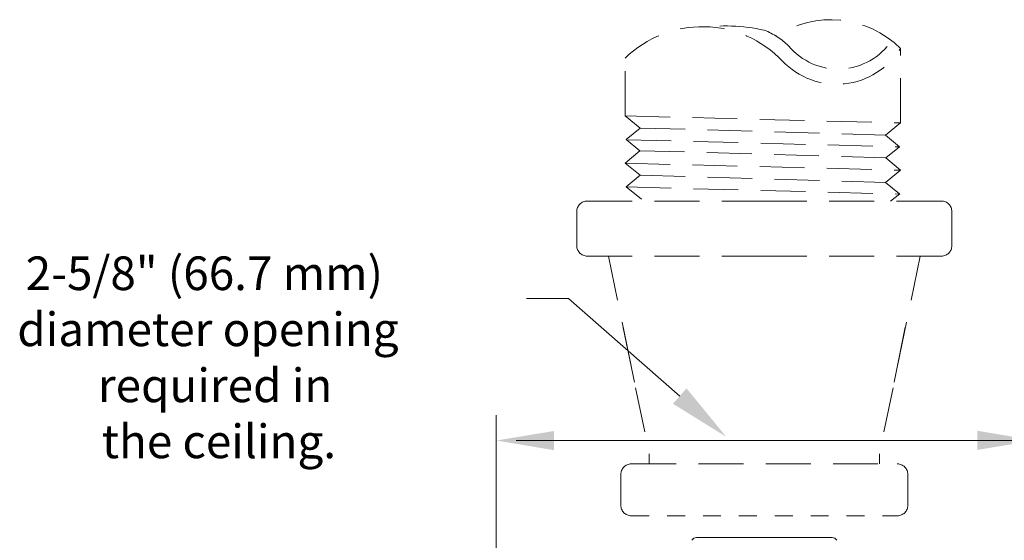
# Model space of a CAD drawing. Extents: x 15.55 to 25.07, y 22.41 to 32.4.
# Drawn here: x 16.81 to 22.3, y 29.5 to 32.4 of the extents above; entities that cross this region are included whole.
import ezdxf

# ---------------------------------------------------------------- set-up
doc = ezdxf.new("R2010")
doc.units = 0
doc.header["$MEASUREMENT"] = 0
doc.linetypes.add('HIDDEN', pattern=[0.375, 0.25, -0.125])
doc.layers.get('0').update_dxf_attribs({"linetype": 'CONTINUOUS'})
doc.layers.add('2', color=7, linetype='CONTINUOUS')
doc.layers.add('3', color=3, linetype='CONTINUOUS')

msp = doc.modelspace()

# ---------------------------------------------------------------- linework, layer by layer
at = {"color": 7, "linetype": 'HIDDEN', "lineweight": 20}
for p, q in [((21.7241, 31.823), (21.7241, 32.238)), ((20.1899, 31.8619), (20.1899, 32.1846)), ((19.9782, 31.3879), (20.9652, 31.3879)), ((21.9522, 31.3879), (20.9652, 31.3879)), ((19.9196, 31.3292), (19.9196, 31.1397)), ((22.0108, 31.3292), (22.0108, 31.1397)), ((19.9782, 31.081), (20.9652, 31.081)), ((20.096, 31.081), (20.3239, 29.9776)), ((21.9522, 31.081), (20.9652, 31.081)), ((21.8344, 31.081), (21.6065, 29.9776)), ((20.3238, 29.9235), (20.3238, 29.978)), ((21.6065, 29.9231), (21.6065, 29.9776)), ((20.2237, 29.9231), (21.7067, 29.9231)), ((20.165, 29.8645), (20.165, 29.6931)), ((21.7654, 29.8645), (21.7654, 29.6931))]:
    msp.add_line(p, q, dxfattribs=at)
at = {"color": 7, "lineweight": 20}
for p, q in [((19.8738, 30.8448), (19.6395, 30.8448)), ((19.4706, 29.3573), (19.4706, 30.1941)), ((22.4309, 30.0528), (19.5814, 30.0528))]:
    msp.add_line(p, q, dxfattribs=at)
at = {"color": 7, "linetype": 'Continuous', "lineweight": 20}
msp.add_line((20.587, 29.5132), (21.3434, 29.5132), dxfattribs=at)
at = {"color": 7, "linetype": 'HIDDEN', "lineweight": 20}
for centre, radius, start, end in [((21.3365, 31.8487), 0.5494, 45.1244, 123.6497), ((20.62, 31.7429), 0.6165, 43.5922, 134.2309), ((20.7483, 31.384), 0.9795, 77.2086, 98.7191), ((20.8238, 31.9701), 0.3953, 45.5295, 69.0434), ((21.3767, 32.4822), 0.3592, 219.8175, 326.0664), ((21.3684, 32.4554), 0.4169, 223.5922, 328.5683), ((19.9782, 31.3292), 0.0587, 90, 180), ((21.9522, 31.3292), 0.0587, 0, 90), ((19.9782, 31.1397), 0.0587, 180, 270), ((21.9522, 31.1397), 0.0587, 270, 0), ((20.2237, 29.8645), 0.0587, 90, 180), ((21.7067, 29.8645), 0.0587, 0, 90), ((20.2237, 29.6931), 0.0587, 180, 270), ((21.7067, 29.6931), 0.0587, 270, 0)]:
    msp.add_arc(centre, radius, start, end, dxfattribs=at)
at = {"color": 7, "linetype": 'Continuous', "lineweight": 20}
for centre, start, end in [((20.587, 29.4839), 90, 152), ((21.3434, 29.4839), 28, 90)]:
    msp.add_arc(centre, 0.0293, start, end, dxfattribs=at)
at = {"color": 7, "lineweight": 20}
for points in [[(19.793, 29.9998), (19.7931, 30.1068), (19.472, 30.0536)], [(22.152, 30.001), (22.152, 30.108), (22.4731, 30.0545)]]:
    msp.add_solid(points, dxfattribs=at)
at = {"layer": '2', "color": 7, "linetype": 'HIDDEN', "lineweight": 20}
for p, q in [((20.2732, 31.7946), (20.1893, 31.8624)), ((20.1899, 31.8619), (21.7241, 31.823)), ((20.2732, 31.7946), (20.1948, 31.73)), ((20.2732, 31.7946), (21.6403, 31.7552)), ((21.6403, 31.7552), (21.7241, 31.823)), ((20.2711, 31.6683), (20.1948, 31.73)), ((20.1954, 31.7295), (21.718, 31.6901)), ((21.6403, 31.7552), (21.7186, 31.6906)), ((21.6423, 31.629), (21.7186, 31.6906)), ((20.1893, 31.5991), (20.2703, 31.6684)), ((20.2703, 31.6684), (21.6431, 31.629)), ((21.7241, 31.5597), (21.6431, 31.629)), ((20.2732, 31.5314), (20.1893, 31.5991)), ((20.1899, 31.5986), (21.7241, 31.5597)), ((20.2732, 31.5314), (20.1948, 31.4668)), ((20.2732, 31.5314), (21.6403, 31.492)), ((21.6403, 31.492), (21.7241, 31.5597)), ((20.2796, 31.3983), (20.1948, 31.4668)), ((20.1954, 31.4662), (21.718, 31.4268)), ((21.6403, 31.492), (21.7186, 31.4273)), ((21.6692, 31.3879), (21.72, 31.4288))]:
    msp.add_line(p, q, dxfattribs=at)
at = {"layer": '3', "color": 7, "lineweight": 20}
msp.add_line((20.4938, 30.3012), (19.8738, 30.8448), dxfattribs=at)
at = {"layer": '3', "color": 7, "lineweight": 20, "ltscale": 0.25}
for p, q in [((20.2423, 30.3778), (20.1786, 30.6821)), ((21.689, 30.3778), (21.7512, 30.6852))]:
    msp.add_line(p, q, dxfattribs=at)
at = {"layer": '3', "color": 7, "linetype": 'HIDDEN', "lineweight": 20, "ltscale": 0.25}
msp.add_line((20.2237, 29.6344), (21.7067, 29.6344), dxfattribs=at)
at = {"layer": '3', "color": 7, "lineweight": 20}
msp.add_solid([(20.5316, 30.3443), (20.7523, 30.0746), (20.456, 30.2582)], dxfattribs=at)

# ---------------------------------------------------------------- texts
for s, p in [('2-5/8" (66.7 mm)', (16.847, 30.8917)), ('diameter opening', (16.8002, 30.5795)), ('required in', (17.2496, 30.2674)), ('the ceiling.', (17.2712, 29.9552))]:
    msp.add_text(s, height=0.187311, dxfattribs=at).set_placement(p)

doc.saveas('drawing.dxf')
